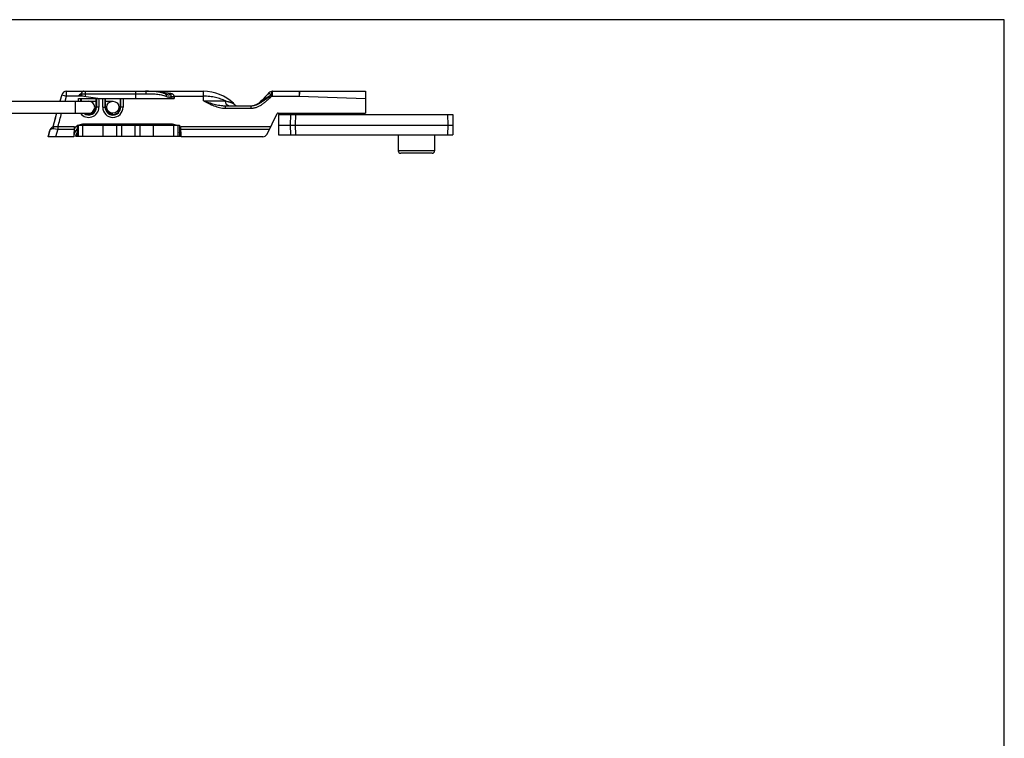
# Model space of a CAD drawing. Units: millimetres. Extents: x 606 to 1026, y 52 to 349.
# Drawn here: x 823 to 1026, y 200 to 349 of the extents above; entities that cross this region are included whole.
import ezdxf

# ---------------------------------------------------------------- set-up
doc = ezdxf.new("R2010")
doc.units = ezdxf.units.MM
doc.header["$LTSCALE"] = 19.36
doc.layers.get('0').update_dxf_attribs({"linetype": 'CONTINUOUS'})
doc.layers.add('COMPONENTI_DI_ASSIEME', color=7, linetype='CONTINUOUS')

msp = doc.modelspace()

# ---------------------------------------------------------------- linework, layer by layer
for p, q in [((1026.46, 348.64), (606.46, 348.64)), ((1026.46, 51.64), (1026.46, 348.64))]:
    msp.add_line(p, q)
at = {"color": 9, "linetype": 'Continuous'}
for p, q in [((832.66, 332.84), (832.66, 333.84)), ((836.55, 333.84), (836.55, 332.78)), ((847.01, 332.34), (847.01, 333.84)), ((860.98, 332.84), (860.98, 333.84)), ((880.73, 333.84), (880.73, 332.84)), ((831.7, 333.11), (832.66, 332.84)), ((832.37, 331.79), (832.66, 332.84)), ((836.09, 332.84), (832.66, 332.84)), ((834.51, 329.29), (834.51, 331.79)), ((835.15, 331.79), (835.15, 332.34)), ((835.65, 331.79), (835.65, 332.34)), ((835.79, 333.34), (849.07, 333.34)), ((838.86, 332.34), (838.86, 330.54)), ((839.36, 332.34), (839.36, 330.54)), ((840.15, 330.54), (840.15, 332.34)), ((840.65, 330.54), (840.65, 332.34)), ((843.86, 332.34), (843.86, 330.54)), ((844.36, 332.34), (844.36, 330.54)), ((852.29, 333.57), (852.57, 333.57)), ((852.57, 333.49), (852.57, 333.57)), ((854.2, 332.75), (854.91, 332.84)), ((854.2, 332.7), (854.91, 332.7)), ((854.2, 332.7), (854.2, 332.34)), ((854.91, 332.84), (860.98, 332.84)), ((854.91, 332.7), (854.91, 332.34)), ((860.98, 331.84), (860.98, 332.84)), ((860.98, 331.84), (865.54, 331.84)), ((874.51, 333.52), (874.97, 333.09)), ((874.97, 333.09), (875.05, 333.09)), ((874.97, 332.98), (875.1, 332.84)), ((875.1, 332.84), (880.73, 332.84)), ((839.36, 330.54), (838.76, 330.54)), ((840.15, 330.54), (840.76, 330.54)), ((844.36, 330.54), (843.76, 330.54)), ((865.48, 330.84), (865.48, 330.34)), ((865.48, 330.34), (870.73, 330.34)), ((870.73, 330.84), (870.73, 330.34)), ((829.91, 326.13), (830.89, 326.04)), ((830.89, 326.04), (830.42, 324.44)), ((830.89, 326.54), (830.89, 326.04)), ((830.89, 326.04), (834.26, 326.04)), ((835.12, 324.54), (835.12, 326.84)), ((836.04, 324.54), (836.04, 326.84)), ((836.21, 326.84), (836.21, 327.04)), ((854.35, 327.04), (836.21, 327.04)), ((840.23, 324.54), (840.23, 326.84)), ((843.06, 324.54), (843.06, 326.84)), ((844.09, 324.54), (844.09, 326.84)), ((846.81, 326.84), (846.81, 324.54)), ((847.83, 326.84), (847.83, 324.54)), ((850.67, 324.54), (850.67, 326.84)), ((854.35, 326.84), (854.35, 327.04)), ((854.86, 324.54), (854.86, 326.84)), ((855.78, 324.54), (855.78, 326.84)), ((856.3, 326.04), (874.63, 326.04))]:
    msp.add_line(p, q, dxfattribs=at)
at = {"color": 7, "linetype": 'Continuous'}
for p, q in [((832.66, 333.84), (860.98, 333.84)), ((875.24, 333.84), (894.48, 333.84)), ((894.48, 333.84), (894.48, 329.34)), ((774.76, 331.79), (838.76, 331.79)), ((831.7, 333.11), (831.33, 331.79)), ((835.15, 332.34), (839.36, 332.34)), ((835.31, 332.95), (839.66, 332.34)), ((835.75, 333.34), (835.75, 332.89)), ((835.76, 331.79), (835.76, 332.34)), ((838.76, 332.34), (838.76, 330.54)), ((839.66, 332.34), (854.91, 332.34)), ((840.76, 330.54), (840.76, 332.34)), ((840.76, 331.79), (842.26, 331.79)), ((843.76, 332.34), (843.76, 330.54)), ((873.11, 332.03), (872.86, 331.77)), ((873.37, 332.31), (873.11, 332.03)), ((873.64, 332.6), (873.37, 332.31)), ((873.92, 332.9), (873.64, 332.6)), ((874.21, 333.21), (873.92, 332.9)), ((874.51, 333.52), (874.21, 333.21)), ((880.73, 332.84), (894.48, 332.34)), ((865.48, 330.84), (870.73, 330.84)), ((774.76, 329.29), (838.09, 329.29)), ((830.38, 328.37), (830.07, 327.25)), ((830.64, 329.29), (830.22, 327.82)), ((841.43, 329.29), (842.26, 329.29)), ((874.11, 325), (876.22, 329.23)), ((876.4, 329.34), (894.48, 329.34)), ((876.48, 329.04), (912.48, 329.04)), ((876.48, 329.04), (876.48, 324.84)), ((882.63, 329.34), (882.63, 329.04)), ((883.95, 329.34), (883.95, 329.04)), ((889.01, 329.34), (889.01, 329.04)), ((890.33, 329.34), (890.33, 329.04)), ((912.48, 329.04), (912.48, 324.84)), ((829.26, 325.82), (828.86, 324.44)), ((828.86, 324.44), (829.23, 325.73)), ((830.07, 327.26), (829.85, 326.47)), ((830.22, 326.54), (834.28, 326.54)), ((834.28, 326.54), (834.21, 324.44)), ((834.9, 326.84), (834.9, 324.54)), ((834.9, 326.84), (856, 326.84)), ((856, 326.84), (856, 324.54)), ((856.28, 326.54), (874.88, 326.54)), ((856.35, 324.44), (856.28, 326.54)), ((834.21, 324.44), (828.86, 324.44)), ((834.55, 324.54), (856.35, 324.54)), ((873.22, 324.44), (856.35, 324.44)), ((876.48, 324.84), (912.48, 324.84))]:
    msp.add_line(p, q, dxfattribs=at)
for points in [[(836.26, 333.84), (836.25, 333.84), (836.25, 333.84), (836.24, 333.84), (836.23, 333.84), (836.23, 333.84), (836.22, 333.84), (836.21, 333.84), (836.2, 333.84), (836.2, 333.84), (836.19, 333.84), (836.18, 333.84), (836.17, 333.84), (836.16, 333.83), (836.15, 333.83), (836.14, 333.83), (836.13, 333.83), (836.12, 333.82), (836.11, 333.82), (836.1, 333.82), (836.09, 333.82), (836.08, 333.81), (836.07, 333.81), (836.06, 333.8), (836.04, 333.8), (836.03, 333.79), (836.02, 333.79), (836.01, 333.78), (836, 333.78), (835.99, 333.77), (835.98, 333.76), (835.97, 333.76), (835.96, 333.75), (835.95, 333.74), (835.93, 333.73), (835.92, 333.72), (835.91, 333.71), (835.9, 333.7), (835.89, 333.69), (835.88, 333.68), (835.87, 333.67), (835.86, 333.66), (835.85, 333.65), (835.84, 333.63), (835.83, 333.62), (835.82, 333.61), (835.81, 333.59), (835.81, 333.58), (835.8, 333.56), (835.79, 333.55), (835.78, 333.53), (835.78, 333.52), (835.77, 333.5), (835.77, 333.48), (835.76, 333.46), (835.76, 333.45), (835.75, 333.43), (835.75, 333.41), (835.75, 333.39), (835.75, 333.37), (835.75, 333.35), (835.75, 333.34)], [(853.14, 333.26), (853.03, 333.31), (852.92, 333.36), (852.79, 333.41), (852.66, 333.46), (852.53, 333.5), (852.39, 333.54), (852.24, 333.58), (852.09, 333.62), (851.94, 333.65), (851.78, 333.68), (851.62, 333.71), (851.45, 333.73), (851.27, 333.75), (851.09, 333.77), (850.9, 333.79), (850.7, 333.8), (850.5, 333.81), (850.3, 333.82), (850.08, 333.83), (849.86, 333.83), (849.64, 333.84), (849.42, 333.84), (849.19, 333.84), (848.97, 333.84)], [(853.35, 333.18), (853.31, 333.19), (853.26, 333.21), (853.22, 333.22), (853.18, 333.24), (853.14, 333.26)]]:
    msp.add_lwpolyline(points, dxfattribs=at)
msp.add_circle((842.26, 330.54), 1.25, dxfattribs=at)
for centre, radius, start, end in [((832.66, 332.84), 1, 90, 164.4715), ((860.98, 324.9), 8.94, 46.1883, 90.0001), ((875.24, 332.84), 1, 90, 137.1905), ((837.26, 330.54), 1.25, 270, 90), ((870.69, 333.84), 3, 270.8506, 316.3003), ((837.26, 330.54), 1.5, 236.4603, 0), ((842.26, 330.54), 1.5, 180, 0), ((866.48, 330.63), 1, 37.2876, 46.1883), ((868.07, 331.84), 1, 217.2876, 269.367), ((876.4, 329.14), 0.2, 90, 153.5), ((830.22, 325.54), 1, 90, 163.8046), ((836.21, 324.54), 2, 130.9864, 178), ((837, 324.04), 2.5, 147.1838, 168.463), ((853.9, 324.04), 2.5, 11.537, 32.8814), ((873.22, 325.44), 1, 270, 333.5)]:
    msp.add_arc(centre, radius, start, end, dxfattribs=at)
at = {"color": 9, "linetype": 'Continuous'}
for centre, radius, start, end in [((836.79, 332.84), 1.48, 174.1138, 175.6034), ((853.81, 332.7), 1.11, 359.9813, 7.1579), ((875.11, 331.17), 1.93, 88.1358, 91.8641), ((837.26, 330.54), 2.1, 216.44, 0), ((837.26, 330.54), 1.6, 231.1693, 0), ((842.26, 330.54), 2.1, 180, 0), ((842.26, 330.54), 1.6, 180, 0), ((836.21, 324.54), 2.5, 121.644, 141.1301), ((836.21, 324.54), 2.5, 90, 113.0586), ((854.35, 324.54), 2.5, 66.9414, 90), ((854.35, 324.54), 2.5, 38.8699, 48.6629)]:
    msp.add_arc(centre, radius, start, end, dxfattribs=at)
for points, knots in [([(848.97, 333.84), (848.98, 333.84), (848.99, 333.83), (849, 333.82), (849.01, 333.81), (849.02, 333.79), (849.03, 333.76), (849.04, 333.73), (849.05, 333.67), (849.06, 333.6), (849.07, 333.49), (849.07, 333.4), (849.07, 333.34)], [0, 0, 0, 0, 0.022504, 0.050279, 0.084169, 0.124484, 0.171233, 0.224247, 0.347783, 0.491783, 0.651911, 1, 1, 1, 1]), ([(875.24, 333.84), (875.23, 333.84), (875.22, 333.84), (875.19, 333.83), (875.17, 333.81), (875.15, 333.79), (875.13, 333.76), (875.11, 333.72), (875.09, 333.68), (875.06, 333.61), (875.03, 333.52), (875.01, 333.41), (874.99, 333.32), (874.98, 333.25), (874.98, 333.17), (874.97, 333.12), (874.97, 333.09)], [0, 0, 0, 0, 0.027752, 0.057614, 0.091228, 0.129701, 0.173653, 0.223384, 0.278965, 0.340314, 0.479394, 0.638131, 0.723819, 0.813052, 0.905303, 1, 1, 1, 1]), ([(875.05, 333.09), (875.05, 333.14), (875.06, 333.24), (875.07, 333.39), (875.09, 333.52), (875.11, 333.61), (875.13, 333.68), (875.14, 333.72), (875.16, 333.76), (875.17, 333.79), (875.19, 333.81), (875.2, 333.83), (875.22, 333.84), (875.23, 333.84), (875.24, 333.84)], [0, 0, 0, 0, 0.194692, 0.376117, 0.539679, 0.681433, 0.743151, 0.798368, 0.846917, 0.888772, 0.924123, 0.953517, 0.978111, 1, 1, 1, 1]), ([(875.24, 333.84), (875.24, 333.84), (875.24, 333.84), (875.23, 333.84), (875.23, 333.83), (875.23, 333.83), (875.22, 333.82), (875.22, 333.81), (875.22, 333.8), (875.22, 333.78), (875.21, 333.76), (875.21, 333.72), (875.2, 333.68), (875.2, 333.61), (875.19, 333.52), (875.18, 333.39), (875.18, 333.24), (875.17, 333.14), (875.17, 333.09)], [0, 0, 0, 0, 0.004009, 0.009091, 0.015834, 0.024484, 0.035145, 0.047864, 0.062657, 0.079522, 0.11941, 0.167346, 0.223054, 0.286189, 0.433065, 0.604128, 0.794817, 1, 1, 1, 1]), ([(835.31, 332.99), (835.32, 333.02), (835.33, 333.07), (835.37, 333.14), (835.42, 333.2), (835.48, 333.25), (835.54, 333.29), (835.63, 333.35), (835.7, 333.38), (835.75, 333.4)], [0, 0, 0, 0, 0.126565, 0.251908, 0.37656, 0.500962, 0.625389, 0.750001, 1, 1, 1, 1]), ([(835.75, 332.98), (835.68, 332.98), (835.53, 332.98), (835.39, 332.99), (835.31, 332.99)], [0, 0, 0, 0, 0.487176, 1, 1, 1, 1]), ([(835.75, 333.34), (835.75, 333.34), (835.75, 333.34), (835.75, 333.34), (835.75, 333.34), (835.75, 333.34), (835.75, 333.34), (835.76, 333.34), (835.76, 333.34), (835.77, 333.34), (835.78, 333.34), (835.78, 333.34), (835.79, 333.34)], [0, 0, 0, 0, 0.005498, 0.017817, 0.037735, 0.065391, 0.144023, 0.253748, 0.394447, 0.565922, 0.767909, 1, 1, 1, 1]), ([(849.07, 333.34), (849.26, 333.34), (849.64, 333.34), (850.2, 333.33), (850.75, 333.31), (851.28, 333.27), (851.8, 333.21), (852.3, 333.12), (852.78, 333), (853.08, 332.88), (853.23, 332.81)], [0, 0, 0, 0, 0.134935, 0.267729, 0.397937, 0.525144, 0.649006, 0.769322, 0.886151, 1, 1, 1, 1]), ([(852.57, 333.57), (852.7, 333.57), (852.96, 333.56), (853.22, 333.54), (853.35, 333.52)], [0, 0, 0, 0, 0.500865, 1, 1, 1, 1]), ([(853.14, 333.26), (853.15, 333.25), (853.18, 333.23), (853.21, 333.19), (853.24, 333.14), (853.25, 333.09), (853.26, 333.02), (853.26, 332.93), (853.24, 332.86), (853.23, 332.81)], [0, 0, 0, 0, 0.095605, 0.195849, 0.304349, 0.42323, 0.553177, 0.693709, 1, 1, 1, 1]), ([(853.16, 333.25), (853.17, 333.25), (853.18, 333.26), (853.2, 333.29), (853.23, 333.31), (853.25, 333.35), (853.28, 333.38), (853.31, 333.44), (853.34, 333.49), (853.35, 333.52)], [0, 0, 0, 0, 0.077218, 0.167755, 0.27229, 0.390973, 0.523615, 0.669777, 1, 1, 1, 1]), ([(853.23, 332.81), (853.31, 332.77), (853.47, 332.71), (853.72, 332.66), (853.92, 332.65), (854.08, 332.67), (854.16, 332.69), (854.2, 332.7)], [0, 0, 0, 0, 0.264765, 0.518, 0.761669, 0.881175, 1, 1, 1, 1]), ([(853.35, 333.52), (853.37, 333.52), (853.41, 333.52), (853.47, 333.51), (853.52, 333.5), (853.6, 333.5), (853.69, 333.48), (853.81, 333.47), (853.92, 333.46), (854.04, 333.44), (854.13, 333.43), (854.21, 333.42), (854.26, 333.41), (854.32, 333.4), (854.37, 333.38), (854.43, 333.36), (854.49, 333.33), (854.58, 333.29), (854.66, 333.22), (854.75, 333.14), (854.82, 333.05), (854.87, 332.95), (854.9, 332.88), (854.91, 332.84)], [0, 0, 0, 0, 0.031466, 0.062958, 0.094461, 0.125976, 0.189029, 0.252097, 0.315165, 0.378218, 0.44123, 0.472703, 0.504133, 0.53548, 0.566663, 0.597631, 0.628416, 0.68963, 0.750762, 0.812177, 0.874156, 0.936823, 1, 1, 1, 1]), ([(853.35, 333.18), (853.39, 333.17), (853.45, 333.16), (853.53, 333.15), (853.61, 333.14), (853.7, 333.13), (853.77, 333.14), (853.82, 333.14), (853.86, 333.14), (853.91, 333.15), (853.95, 333.15), (853.99, 333.16), (854.02, 333.17), (854.05, 333.18), (854.07, 333.18), (854.09, 333.19), (854.11, 333.2), (854.13, 333.2), (854.14, 333.21), (854.15, 333.21), (854.16, 333.22), (854.18, 333.22), (854.18, 333.22), (854.19, 333.22), (854.2, 333.22), (854.2, 333.22), (854.21, 333.22), (854.21, 333.21), (854.22, 333.2), (854.22, 333.19), (854.22, 333.18), (854.22, 333.17), (854.22, 333.15), (854.21, 333.13), (854.21, 333.11), (854.21, 333.09), (854.21, 333.08), (854.21, 333.05), (854.21, 333.02), (854.21, 332.98), (854.21, 332.94), (854.21, 332.89), (854.21, 332.83), (854.21, 332.78), (854.2, 332.75)], [0, 0, 0, 0, 0.064459, 0.128467, 0.192013, 0.255113, 0.317787, 0.348977, 0.380088, 0.411123, 0.442102, 0.473046, 0.503988, 0.519473, 0.534977, 0.550514, 0.566096, 0.581754, 0.597536, 0.605503, 0.613544, 0.621705, 0.630076, 0.6344, 0.638871, 0.643475, 0.647841, 0.655239, 0.662092, 0.668807, 0.675476, 0.688789, 0.702143, 0.715588, 0.729163, 0.742904, 0.756841, 0.771001, 0.80009, 0.830338, 0.861848, 0.894654, 0.928717, 1, 1, 1, 1]), ([(854.2, 332.75), (854.2, 332.75), (854.2, 332.73), (854.2, 332.72), (854.2, 332.7)], [0, 0, 0, 0, 0.251225, 1, 1, 1, 1]), ([(865.54, 331.84), (865.23, 331.99), (864.55, 332.26), (863.66, 332.52), (862.88, 332.68), (862.05, 332.8), (861.41, 332.84), (860.98, 332.84)], [0, 0, 0, 0, 0.219514, 0.463814, 0.593455, 0.726825, 1, 1, 1, 1]), ([(860.98, 331.84), (861.34, 331.66), (861.87, 331.4), (862.6, 331.07), (863.15, 330.84), (863.71, 330.64), (864.29, 330.48), (864.88, 330.37), (865.28, 330.34), (865.48, 330.34)], [0, 0, 0, 0, 0.250031, 0.375048, 0.500063, 0.625072, 0.750071, 0.875051, 1, 1, 1, 1]), ([(860.98, 331.84), (861.35, 331.73), (861.91, 331.56), (862.65, 331.34), (863.21, 331.19), (863.77, 331.06), (864.34, 330.94), (864.81, 330.88), (865.19, 330.85), (865.38, 330.84), (865.48, 330.84)], [0, 0, 0, 0, 0.251683, 0.377233, 0.502471, 0.62735, 0.751862, 0.876042, 0.938044, 1, 1, 1, 1]), ([(866.24, 330.84), (866.22, 330.84), (866.17, 330.85), (866.1, 330.86), (866.04, 330.88), (865.95, 330.93), (865.84, 331.01), (865.74, 331.13), (865.65, 331.29), (865.59, 331.46), (865.55, 331.65), (865.54, 331.78), (865.54, 331.84)], [0, 0, 0, 0, 0.051246, 0.102993, 0.155712, 0.209807, 0.323164, 0.444793, 0.574783, 0.712046, 0.854625, 1, 1, 1, 1]), ([(865.54, 331.84), (865.68, 331.81), (865.89, 331.76), (866.15, 331.69), (866.33, 331.64), (866.49, 331.59), (866.63, 331.55), (866.76, 331.5), (866.87, 331.45), (866.97, 331.41), (867.04, 331.37), (867.09, 331.35), (867.13, 331.33), (867.16, 331.31), (867.18, 331.3), (867.2, 331.29), (867.22, 331.27), (867.24, 331.26), (867.25, 331.26), (867.25, 331.25), (867.26, 331.25), (867.26, 331.25), (867.27, 331.24), (867.27, 331.24), (867.27, 331.24), (867.27, 331.24), (867.27, 331.24), (867.27, 331.24), (867.27, 331.24), (867.27, 331.24), (867.27, 331.24), (867.27, 331.24)], [0, 0, 0, 0, 0.235898, 0.342806, 0.441916, 0.53298, 0.615819, 0.690334, 0.756506, 0.814397, 0.864136, 0.886003, 0.905898, 0.923845, 0.939864, 0.953974, 0.966189, 0.976519, 0.980979, 0.98497, 0.988491, 0.991544, 0.994127, 0.996241, 0.997885, 0.998531, 0.99906, 0.999471, 0.999765, 0.999941, 1, 1, 1, 1]), ([(870.73, 330.84), (870.83, 330.84), (871.04, 330.85), (871.34, 330.9), (871.63, 330.97), (871.92, 331.06), (872.2, 331.18), (872.46, 331.32), (872.73, 331.47), (872.98, 331.62), (873.23, 331.79), (873.57, 332.01), (873.98, 332.29), (874.48, 332.63), (874.8, 332.87), (874.97, 332.98)], [0, 0, 0, 0, 0.062787, 0.125555, 0.188291, 0.250967, 0.313546, 0.375982, 0.438257, 0.500417, 0.56256, 0.62477, 0.749504, 0.874619, 1, 1, 1, 1]), ([(870.73, 330.34), (870.84, 330.34), (871.06, 330.35), (871.38, 330.39), (871.69, 330.47), (872, 330.56), (872.3, 330.68), (872.59, 330.83), (872.87, 330.99), (873.14, 331.17), (873.4, 331.36), (873.65, 331.56), (873.9, 331.77), (874.23, 332.05), (874.63, 332.4), (874.94, 332.7), (875.1, 332.84)], [0, 0, 0, 0, 0.062495, 0.124989, 0.187485, 0.24998, 0.312474, 0.374969, 0.437465, 0.499965, 0.562467, 0.624971, 0.687476, 0.749981, 0.87499, 1, 1, 1, 1]), ([(874.97, 333.09), (874.87, 333.03), (874.68, 332.91), (874.44, 332.76), (874.24, 332.64), (874.1, 332.54), (873.95, 332.45), (873.81, 332.37), (873.67, 332.28), (873.53, 332.19), (873.42, 332.12), (873.32, 332.06), (873.26, 332.02), (873.19, 331.98), (873.13, 331.94), (873.08, 331.9), (873.03, 331.88), (873.01, 331.86), (872.98, 331.84), (872.95, 331.83), (872.93, 331.81), (872.91, 331.8), (872.9, 331.79), (872.89, 331.79), (872.88, 331.78), (872.87, 331.78), (872.87, 331.77), (872.86, 331.77), (872.86, 331.77), (872.86, 331.77), (872.86, 331.77), (872.86, 331.77), (872.86, 331.77), (872.86, 331.77)], [0, 0, 0, 0, 0.138438, 0.276297, 0.344931, 0.413309, 0.48137, 0.549029, 0.616168, 0.682609, 0.748072, 0.7803, 0.81208, 0.843284, 0.873725, 0.903117, 0.917286, 0.931, 0.944149, 0.956584, 0.968109, 0.978455, 0.983079, 0.987269, 0.990965, 0.994107, 0.996633, 0.997647, 0.998486, 0.999145, 0.999619, 0.999905, 1, 1, 1, 1]), ([(874.97, 332.98), (874.98, 332.99), (875, 333.01), (875.02, 333.03), (875.03, 333.04), (875.04, 333.06), (875.05, 333.07), (875.05, 333.09), (875.05, 333.09)], [0, 0, 0, 0, 0.251435, 0.50289, 0.628466, 0.753522, 0.877547, 1, 1, 1, 1]), ([(875.17, 333.09), (875.17, 333.07), (875.17, 333.03), (875.15, 332.94), (875.12, 332.88), (875.1, 332.84)], [0, 0, 0, 0, 0.246532, 0.496275, 1, 1, 1, 1]), ([(829.26, 325.82), (829.27, 325.84), (829.29, 325.89), (829.33, 325.96), (829.39, 326.01), (829.47, 326.06), (829.56, 326.1), (829.67, 326.13), (829.79, 326.14), (829.87, 326.14), (829.91, 326.13)], [0, 0, 0, 0, 0.096362, 0.195976, 0.301848, 0.416579, 0.542314, 0.68074, 0.833073, 1, 1, 1, 1]), ([(830.22, 326.54), (830.2, 326.54), (830.16, 326.54), (830.11, 326.51), (830.06, 326.48), (830.02, 326.43), (829.98, 326.36), (829.94, 326.27), (829.92, 326.19), (829.91, 326.13)], [0, 0, 0, 0, 0.098083, 0.200549, 0.310787, 0.43071, 0.560784, 0.700289, 1, 1, 1, 1])]:
    msp.add_open_spline(points, degree=3, knots=knots, dxfattribs=at)
at = {"color": 7, "linetype": 'Continuous'}
msp.add_open_spline([(880.73, 333.84), (880.73, 333.84), (880.74, 333.84), (880.75, 333.84), (880.76, 333.83), (880.77, 333.81), (880.79, 333.79), (880.8, 333.76), (880.81, 333.72), (880.82, 333.67), (880.82, 333.61), (880.82, 333.54), (880.82, 333.47), (880.81, 333.36), (880.8, 333.22), (880.77, 333.03), (880.74, 332.91), (880.73, 332.84)], degree=3, knots=[0, 0, 0, 0, 0.009796, 0.019815, 0.042248, 0.055442, 0.070218, 0.104967, 0.147077, 0.196638, 0.253477, 0.317243, 0.387452, 0.463507, 0.630338, 0.8115, 1, 1, 1, 1], dxfattribs=at)
at = {"color": 9, "linetype": 'Continuous'}
msp.add_open_spline([(830.91, 326.54), (831.16, 327.46), (831.42, 328.38), (831.67, 329.29)], degree=3, dxfattribs=at)
at = {"layer": 'COMPONENTI_DI_ASSIEME', "color": 7, "linetype": 'Continuous'}
for p, q in [((878.98, 326.84), (879.06, 329.04)), ((876.48, 326.84), (912.48, 326.84)), ((879.05, 324.84), (878.98, 326.84)), ((901.23, 324.84), (901.23, 321.54)), ((908.73, 324.84), (908.73, 321.54)), ((908.23, 321.04), (901.73, 321.04))]:
    msp.add_line(p, q, dxfattribs=at)
at = {"layer": 'COMPONENTI_DI_ASSIEME', "color": 9, "linetype": 'Continuous'}
for p, q in [((879.98, 326.84), (880.05, 329.04)), ((911.4, 329.04), (911.48, 326.84)), ((880.05, 324.84), (879.98, 326.84)), ((911.48, 326.84), (911.41, 324.84)), ((908.73, 321.54), (901.23, 321.54))]:
    msp.add_line(p, q, dxfattribs=at)
at = {"layer": 'COMPONENTI_DI_ASSIEME', "color": 7, "linetype": 'Continuous'}
for centre, start, end in [((901.73, 321.54), 180, 270), ((908.23, 321.54), 270, 0)]:
    msp.add_arc(centre, 0.5, start, end, dxfattribs=at)

doc.saveas('drawing.dxf')
